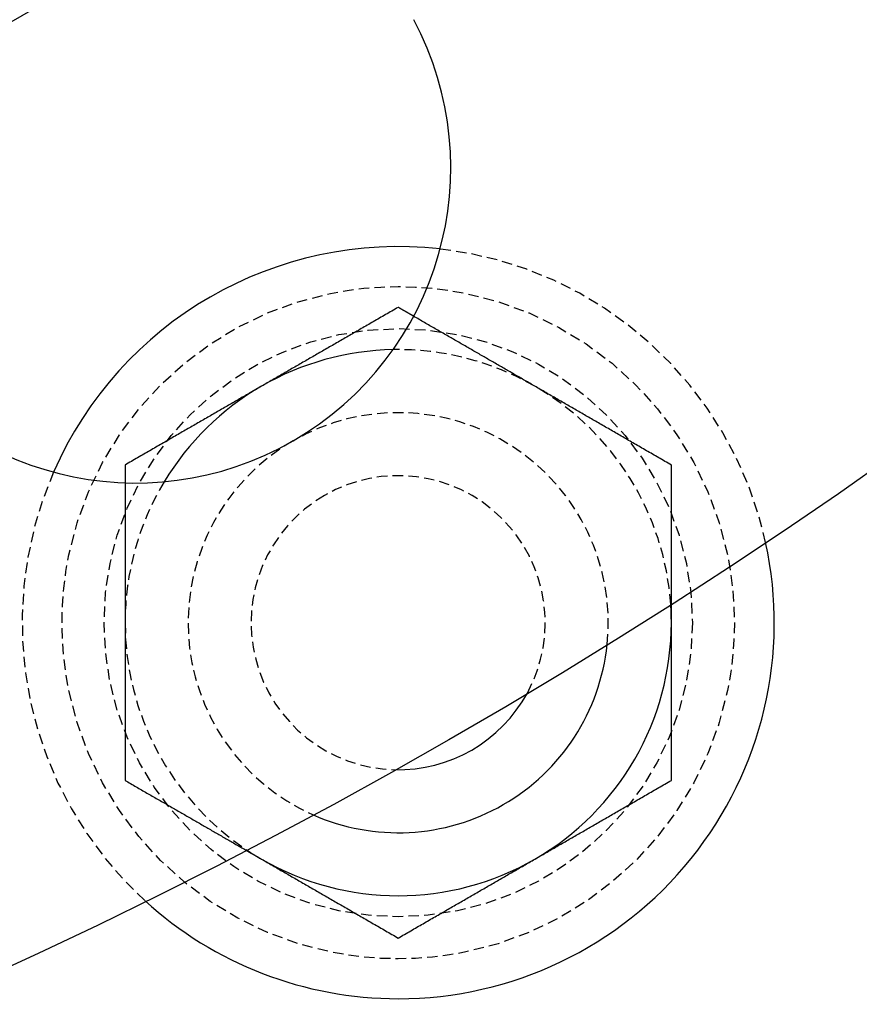
# Model space of a CAD drawing. Extents: x -165 to 165, y -165 to 950.
# Drawn here: x 54 to 74, y -119 to -96 of the extents above; entities that cross this region are included whole.
import ezdxf

# ---------------------------------------------------------------- set-up
doc = ezdxf.new("R2010")
doc.units = 0
doc.linetypes.add('VERDECKT', pattern=[0.375, 0.25, -0.125])
doc.layers.get('0').update_dxf_attribs({"linetype": 'CONTINUOUS'})
doc.layers.add('BEM', color=7, linetype='CONTINUOUS')

# ---------------------------------------------------------------- blocks, each defined once
blk = doc.blocks.new('A$C2E8175A1')
at = {"color": 3}
for points in [[(63.5, -102.48, 0), (63.462, -102.502, 0), (63.4242, -102.523, 0), (63.3865, -102.545, 0), (63.3489, -102.567, 0), (63.3114, -102.589, 0), (63.2741, -102.61, 0), (63.2369, -102.632, 0), (63.1999, -102.653, 0), (63.1629, -102.674, 0), (63.1261, -102.696, 0), (63.0894, -102.717, 0), (63.0529, -102.738, 0), (63.0164, -102.759, 0), (62.9801, -102.78, 0), (62.9439, -102.801, 0), (62.9077, -102.822, 0), (62.8717, -102.842, 0), (62.8358, -102.863, 0), (62.8, -102.884, 0), (62.7643, -102.904, 0), (62.7287, -102.925, 0), (62.6932, -102.945, 0), (62.6578, -102.966, 0), (62.6225, -102.986, 0), (62.5873, -103.007, 0), (62.5522, -103.027, 0), (62.5171, -103.047, 0), (62.4822, -103.067, 0), (62.4473, -103.087, 0), (62.4125, -103.108, 0), (62.3778, -103.128, 0), (62.3432, -103.148, 0), (62.3087, -103.167, 0), (62.2742, -103.187, 0), (62.2398, -103.207, 0), (62.2055, -103.227, 0), (62.1713, -103.247, 0), (62.1371, -103.267, 0), (62.103, -103.286, 0), (62.069, -103.306, 0), (62.035, -103.326, 0), (62.0011, -103.345, 0), (61.9672, -103.365, 0), (61.9334, -103.384, 0), (61.8997, -103.404, 0), (61.866, -103.423, 0), (61.8324, -103.442, 0), (61.7988, -103.462, 0), (61.7653, -103.481, 0), (61.7318, -103.501, 0), (61.6984, -103.52, 0), (61.665, -103.539, 0), (61.6317, -103.558, 0), (61.5984, -103.578, 0), (61.5651, -103.597, 0), (61.5319, -103.616, 0), (61.4987, -103.635, 0), (61.4656, -103.654, 0), (61.4325, -103.673, 0), (61.3994, -103.692, 0), (61.3664, -103.712, 0), (61.3334, -103.731, 0), (61.3004, -103.75, 0), (61.2674, -103.769, 0), (61.2345, -103.788, 0), (61.2016, -103.807, 0), (61.1687, -103.826, 0), (61.1358, -103.845, 0), (61.103, -103.864, 0), (61.0701, -103.883, 0), (61.0373, -103.901, 0), (61.0045, -103.92, 0), (60.9717, -103.939, 0), (60.939, -103.958, 0), (60.9062, -103.977, 0), (60.8734, -103.996, 0), (60.8407, -104.015, 0), (60.8079, -104.034, 0), (60.7751, -104.053, 0), (60.7424, -104.072, 0), (60.7096, -104.091, 0), (60.6769, -104.11, 0), (60.6441, -104.129, 0), (60.6113, -104.147, 0), (60.5786, -104.166, 0), (60.5458, -104.185, 0), (60.513, -104.204, 0), (60.4802, -104.223, 0), (60.4473, -104.242, 0), (60.4145, -104.261, 0), (60.3816, -104.28, 0), (60.3488, -104.299, 0), (60.3159, -104.318, 0), (60.2829, -104.337, 0), (60.25, -104.356, 0)], [(63.8666, -102.691, 0), (63.8628, -102.689, 0), (63.859, -102.687, 0), (63.8552, -102.685, 0), (63.8514, -102.683, 0), (63.8476, -102.68, 0), (63.8438, -102.678, 0), (63.84, -102.676, 0), (63.8362, -102.674, 0), (63.8324, -102.672, 0), (63.8286, -102.669, 0), (63.8248, -102.667, 0), (63.821, -102.665, 0), (63.8171, -102.663, 0), (63.8133, -102.661, 0), (63.8095, -102.658, 0), (63.8057, -102.656, 0), (63.8019, -102.654, 0), (63.7981, -102.652, 0), (63.7943, -102.65, 0), (63.7904, -102.647, 0), (63.7866, -102.645, 0), (63.7828, -102.643, 0), (63.779, -102.641, 0), (63.7751, -102.639, 0), (63.7713, -102.636, 0), (63.7675, -102.634, 0), (63.7637, -102.632, 0), (63.7598, -102.63, 0), (63.756, -102.627, 0), (63.7522, -102.625, 0), (63.7483, -102.623, 0), (63.7445, -102.621, 0), (63.7407, -102.619, 0), (63.7368, -102.616, 0), (63.733, -102.614, 0), (63.7291, -102.612, 0), (63.7253, -102.61, 0), (63.7215, -102.608, 0), (63.7176, -102.605, 0), (63.7138, -102.603, 0), (63.7099, -102.601, 0), (63.7061, -102.599, 0), (63.7022, -102.596, 0), (63.6984, -102.594, 0), (63.6945, -102.592, 0), (63.6906, -102.59, 0), (63.6868, -102.588, 0), (63.6829, -102.585, 0), (63.6791, -102.583, 0), (63.6752, -102.581, 0), (63.6714, -102.579, 0), (63.6675, -102.576, 0), (63.6636, -102.574, 0), (63.6598, -102.572, 0), (63.6559, -102.57, 0), (63.652, -102.567, 0), (63.6482, -102.565, 0), (63.6443, -102.563, 0), (63.6404, -102.561, 0), (63.6365, -102.558, 0), (63.6327, -102.556, 0), (63.6288, -102.554, 0), (63.6249, -102.552, 0), (63.621, -102.55, 0), (63.6171, -102.547, 0), (63.6133, -102.545, 0), (63.6094, -102.543, 0), (63.6055, -102.541, 0), (63.6016, -102.538, 0), (63.5977, -102.536, 0), (63.5938, -102.534, 0), (63.5899, -102.532, 0), (63.586, -102.529, 0), (63.5821, -102.527, 0), (63.5782, -102.525, 0), (63.5743, -102.523, 0), (63.5704, -102.52, 0), (63.5665, -102.518, 0), (63.5626, -102.516, 0), (63.5587, -102.514, 0), (63.5548, -102.511, 0), (63.5509, -102.509, 0), (63.547, -102.507, 0), (63.5431, -102.505, 0), (63.5392, -102.502, 0), (63.5353, -102.5, 0), (63.5314, -102.498, 0), (63.5275, -102.496, 0), (63.5235, -102.493, 0), (63.5196, -102.491, 0), (63.5157, -102.489, 0), (63.5118, -102.486, 0), (63.5079, -102.484, 0), (63.5039, -102.482, 0), (63.5, -102.48, 0)], [(60.25, -104.356, 0), (60.2171, -104.375, 0), (60.1841, -104.394, 0), (60.1512, -104.413, 0), (60.1184, -104.432, 0), (60.0855, -104.451, 0), (60.0527, -104.47, 0), (60.0198, -104.489, 0), (59.987, -104.508, 0), (59.9542, -104.527, 0), (59.9214, -104.546, 0), (59.8887, -104.565, 0), (59.8559, -104.584, 0), (59.8231, -104.603, 0), (59.7904, -104.621, 0), (59.7576, -104.64, 0), (59.7249, -104.659, 0), (59.6921, -104.678, 0), (59.6593, -104.697, 0), (59.6266, -104.716, 0), (59.5938, -104.735, 0), (59.561, -104.754, 0), (59.5283, -104.773, 0), (59.4955, -104.792, 0), (59.4627, -104.811, 0), (59.4299, -104.83, 0), (59.397, -104.849, 0), (59.3642, -104.867, 0), (59.3313, -104.886, 0), (59.2984, -104.905, 0), (59.2655, -104.924, 0), (59.2326, -104.943, 0), (59.1996, -104.962, 0), (59.1666, -104.982, 0), (59.1336, -105.001, 0), (59.1006, -105.02, 0), (59.0675, -105.039, 0), (59.0344, -105.058, 0), (59.0013, -105.077, 0), (58.9681, -105.096, 0), (58.9349, -105.115, 0), (58.9016, -105.135, 0), (58.8683, -105.154, 0), (58.835, -105.173, 0), (58.8016, -105.192, 0), (58.7682, -105.212, 0), (58.7347, -105.231, 0), (58.7012, -105.25, 0), (58.6676, -105.27, 0), (58.634, -105.289, 0), (58.6003, -105.309, 0), (58.5666, -105.328, 0), (58.5328, -105.347, 0), (58.4989, -105.367, 0), (58.465, -105.387, 0), (58.431, -105.406, 0), (58.397, -105.426, 0), (58.3629, -105.446, 0), (58.3287, -105.465, 0), (58.2945, -105.485, 0), (58.2602, -105.505, 0), (58.2258, -105.525, 0), (58.1913, -105.545, 0), (58.1568, -105.565, 0), (58.1222, -105.585, 0), (58.0875, -105.605, 0), (58.0527, -105.625, 0), (58.0178, -105.645, 0), (57.9829, -105.665, 0), (57.9478, -105.685, 0), (57.9127, -105.705, 0), (57.8775, -105.726, 0), (57.8422, -105.746, 0), (57.8068, -105.767, 0), (57.7713, -105.787, 0), (57.7357, -105.808, 0), (57.7, -105.828, 0), (57.6642, -105.849, 0), (57.6283, -105.87, 0), (57.5923, -105.891, 0), (57.5561, -105.911, 0), (57.5199, -105.932, 0), (57.4836, -105.953, 0), (57.4471, -105.974, 0), (57.4106, -105.995, 0), (57.3739, -106.017, 0), (57.3371, -106.038, 0), (57.3001, -106.059, 0), (57.2631, -106.081, 0), (57.2259, -106.102, 0), (57.1886, -106.124, 0), (57.1511, -106.145, 0), (57.1135, -106.167, 0), (57.0758, -106.189, 0), (57.038, -106.211, 0), (57, -106.232, 0)], [(57, -106.232, 0), (57, -106.237, 0), (57, -106.242, 0), (57, -106.246, 0), (57, -106.251, 0), (57, -106.255, 0), (57, -106.26, 0), (57, -106.264, 0), (57, -106.269, 0), (57, -106.273, 0), (57, -106.278, 0), (57, -106.282, 0), (57, -106.287, 0), (57, -106.291, 0), (57, -106.296, 0), (57, -106.3, 0), (57, -106.305, 0), (57, -106.309, 0), (57, -106.314, 0), (57, -106.318, 0), (57, -106.323, 0), (57, -106.327, 0), (57, -106.332, 0), (57, -106.336, 0), (57, -106.341, 0), (57, -106.345, 0), (57, -106.35, 0), (57, -106.354, 0), (57, -106.359, 0), (57, -106.363, 0), (57, -106.368, 0), (57, -106.372, 0), (57, -106.377, 0), (57, -106.381, 0), (57, -106.386, 0), (57, -106.39, 0), (57, -106.395, 0), (57, -106.399, 0), (57, -106.404, 0), (57, -106.408, 0), (57, -106.412, 0), (57, -106.417, 0), (57, -106.421, 0), (57, -106.426, 0), (57, -106.43, 0), (57, -106.435, 0), (57, -106.439, 0), (57, -106.444, 0), (57, -106.448, 0), (57, -106.453, 0), (57, -106.457, 0), (57, -106.461, 0), (57, -106.466, 0), (57, -106.47, 0), (57, -106.475, 0), (57, -106.479, 0), (57, -106.484, 0), (57, -106.488, 0), (57, -106.493, 0), (57, -106.497, 0), (57, -106.501, 0), (57, -106.506, 0), (57, -106.51, 0), (57, -106.515, 0), (57, -106.519, 0), (57, -106.524, 0), (57, -106.528, 0), (57, -106.532, 0), (57, -106.537, 0), (57, -106.541, 0), (57, -106.546, 0), (57, -106.55, 0), (57, -106.555, 0), (57, -106.559, 0), (57, -106.563, 0), (57, -106.568, 0), (57, -106.572, 0), (57, -106.577, 0), (57, -106.581, 0), (57, -106.585, 0), (57, -106.59, 0), (57, -106.594, 0), (57, -106.599, 0), (57, -106.603, 0), (57, -106.607, 0), (57, -106.612, 0), (57, -106.616, 0), (57, -106.621, 0), (57, -106.625, 0), (57, -106.629, 0), (57, -106.634, 0), (57, -106.638, 0), (57, -106.643, 0), (57, -106.647, 0), (57, -106.651, 0), (57, -106.656, 0)], [(70, -109.985, 0), (70, -109.981, 0), (70, -109.976, 0), (70, -109.971, 0), (70, -109.967, 0), (70, -109.962, 0), (70, -109.957, 0), (70, -109.953, 0), (70, -109.948, 0), (70, -109.943, 0), (70, -109.939, 0), (70, -109.934, 0), (70, -109.929, 0), (70, -109.925, 0), (70, -109.92, 0), (70, -109.915, 0), (70, -109.911, 0), (70, -109.906, 0), (70, -109.902, 0), (70, -109.897, 0), (70, -109.892, 0), (70, -109.888, 0), (70, -109.883, 0), (70, -109.878, 0), (70, -109.874, 0), (70, -109.869, 0), (70, -109.864, 0), (70, -109.86, 0), (70, -109.855, 0), (70, -109.85, 0), (70, -109.846, 0), (70, -109.841, 0), (70, -109.836, 0), (70, -109.832, 0), (70, -109.827, 0), (70, -109.823, 0), (70, -109.818, 0), (70, -109.813, 0), (70, -109.809, 0), (70, -109.804, 0), (70, -109.799, 0), (70, -109.795, 0), (70, -109.79, 0), (70, -109.785, 0), (70, -109.781, 0), (70, -109.776, 0), (70, -109.772, 0), (70, -109.767, 0), (70, -109.762, 0), (70, -109.758, 0), (70, -109.753, 0), (70, -109.748, 0), (70, -109.744, 0), (70, -109.739, 0), (70, -109.734, 0), (70, -109.73, 0), (70, -109.725, 0), (70, -109.721, 0), (70, -109.716, 0), (70, -109.711, 0), (70, -109.707, 0), (70, -109.702, 0), (70, -109.697, 0), (70, -109.693, 0), (70, -109.688, 0), (70, -109.683, 0), (70, -109.679, 0), (70, -109.674, 0), (70, -109.67, 0), (70, -109.665, 0), (70, -109.66, 0), (70, -109.656, 0), (70, -109.651, 0), (70, -109.646, 0), (70, -109.642, 0), (70, -109.637, 0), (70, -109.632, 0), (70, -109.628, 0), (70, -109.623, 0), (70, -109.619, 0), (70, -109.614, 0), (70, -109.609, 0), (70, -109.605, 0), (70, -109.6, 0), (70, -109.595, 0), (70, -109.591, 0), (70, -109.586, 0), (70, -109.582, 0), (70, -109.577, 0), (70, -109.572, 0), (70, -109.568, 0), (70, -109.563, 0), (70, -109.558, 0), (70, -109.554, 0), (70, -109.549, 0), (70, -109.545, 0)], [(70, -113.738, 0), (70, -113.694, 0), (70, -113.65, 0), (70, -113.607, 0), (70, -113.564, 0), (70, -113.52, 0), (70, -113.477, 0), (70, -113.434, 0), (70, -113.391, 0), (70, -113.349, 0), (70, -113.306, 0), (70, -113.264, 0), (70, -113.222, 0), (70, -113.18, 0), (70, -113.138, 0), (70, -113.096, 0), (70, -113.054, 0), (70, -113.013, 0), (70, -112.971, 0), (70, -112.93, 0), (70, -112.889, 0), (70, -112.847, 0), (70, -112.806, 0), (70, -112.766, 0), (70, -112.725, 0), (70, -112.684, 0), (70, -112.644, 0), (70, -112.603, 0), (70, -112.563, 0), (70, -112.522, 0), (70, -112.482, 0), (70, -112.442, 0), (70, -112.402, 0), (70, -112.362, 0), (70, -112.323, 0), (70, -112.283, 0), (70, -112.243, 0), (70, -112.204, 0), (70, -112.164, 0), (70, -112.125, 0), (70, -112.086, 0), (70, -112.046, 0), (70, -112.007, 0), (70, -111.968, 0), (70, -111.929, 0), (70, -111.89, 0), (70, -111.851, 0), (70, -111.812, 0), (70, -111.774, 0), (70, -111.735, 0), (70, -111.696, 0), (70, -111.658, 0), (70, -111.619, 0), (70, -111.581, 0), (70, -111.542, 0), (70, -111.504, 0), (70, -111.465, 0), (70, -111.427, 0), (70, -111.389, 0), (70, -111.351, 0), (70, -111.312, 0), (70, -111.274, 0), (70, -111.236, 0), (70, -111.198, 0), (70, -111.16, 0), (70, -111.122, 0), (70, -111.084, 0), (70, -111.046, 0), (70, -111.008, 0), (70, -110.97, 0), (70, -110.932, 0), (70, -110.894, 0), (70, -110.856, 0), (70, -110.819, 0), (70, -110.781, 0), (70, -110.743, 0), (70, -110.705, 0), (70, -110.667, 0), (70, -110.629, 0), (70, -110.592, 0), (70, -110.554, 0), (70, -110.516, 0), (70, -110.478, 0), (70, -110.44, 0), (70, -110.402, 0), (70, -110.365, 0), (70, -110.327, 0), (70, -110.289, 0), (70, -110.251, 0), (70, -110.213, 0), (70, -110.175, 0), (70, -110.137, 0), (70, -110.099, 0), (70, -110.061, 0), (70, -110.023, 0), (70, -109.985, 0)], [(66.75, -115.614, 0), (66.7829, -115.595, 0), (66.8159, -115.576, 0), (66.8488, -115.557, 0), (66.8816, -115.538, 0), (66.9145, -115.519, 0), (66.9473, -115.5, 0), (66.9802, -115.482, 0), (67.013, -115.463, 0), (67.0458, -115.444, 0), (67.0786, -115.425, 0), (67.1113, -115.406, 0), (67.1441, -115.387, 0), (67.1769, -115.368, 0), (67.2096, -115.349, 0), (67.2424, -115.33, 0), (67.2751, -115.311, 0), (67.3079, -115.292, 0), (67.3407, -115.273, 0), (67.3734, -115.254, 0), (67.4062, -115.236, 0), (67.439, -115.217, 0), (67.4717, -115.198, 0), (67.5045, -115.179, 0), (67.5373, -115.16, 0), (67.5701, -115.141, 0), (67.603, -115.122, 0), (67.6358, -115.103, 0), (67.6687, -115.084, 0), (67.7016, -115.065, 0), (67.7345, -115.046, 0), (67.7674, -115.027, 0), (67.8004, -115.008, 0), (67.8334, -114.989, 0), (67.8664, -114.97, 0), (67.8994, -114.951, 0), (67.9325, -114.932, 0), (67.9656, -114.913, 0), (67.9987, -114.893, 0), (68.0319, -114.874, 0), (68.0651, -114.855, 0), (68.0984, -114.836, 0), (68.1317, -114.817, 0), (68.165, -114.797, 0), (68.1984, -114.778, 0), (68.2318, -114.759, 0), (68.2653, -114.74, 0), (68.2988, -114.72, 0), (68.3324, -114.701, 0), (68.366, -114.681, 0), (68.3997, -114.662, 0), (68.4334, -114.642, 0), (68.4672, -114.623, 0), (68.5011, -114.603, 0), (68.535, -114.584, 0), (68.569, -114.564, 0), (68.603, -114.545, 0), (68.6371, -114.525, 0), (68.6713, -114.505, 0), (68.7055, -114.485, 0), (68.7398, -114.466, 0), (68.7742, -114.446, 0), (68.8087, -114.426, 0), (68.8432, -114.406, 0), (68.8778, -114.386, 0), (68.9125, -114.366, 0), (68.9473, -114.346, 0), (68.9822, -114.326, 0), (69.0171, -114.305, 0), (69.0522, -114.285, 0), (69.0873, -114.265, 0), (69.1225, -114.245, 0), (69.1578, -114.224, 0), (69.1932, -114.204, 0), (69.2287, -114.183, 0), (69.2643, -114.163, 0), (69.3, -114.142, 0), (69.3358, -114.121, 0), (69.3717, -114.101, 0), (69.4077, -114.08, 0), (69.4439, -114.059, 0), (69.4801, -114.038, 0), (69.5164, -114.017, 0), (69.5529, -113.996, 0), (69.5894, -113.975, 0), (69.6261, -113.954, 0), (69.6629, -113.933, 0), (69.6999, -113.911, 0), (69.7369, -113.89, 0), (69.7741, -113.868, 0), (69.8114, -113.847, 0), (69.8489, -113.825, 0), (69.8865, -113.804, 0), (69.9242, -113.782, 0), (69.962, -113.76, 0), (70, -113.738, 0)], [(59.8683, -115.394, 0), (59.8723, -115.396, 0), (59.8763, -115.399, 0), (59.8804, -115.401, 0), (59.8844, -115.403, 0), (59.8884, -115.406, 0), (59.8924, -115.408, 0), (59.8964, -115.41, 0), (59.9004, -115.413, 0), (59.9044, -115.415, 0), (59.9084, -115.417, 0), (59.9124, -115.419, 0), (59.9164, -115.422, 0), (59.9204, -115.424, 0), (59.9245, -115.426, 0), (59.9285, -115.429, 0), (59.9325, -115.431, 0), (59.9365, -115.433, 0), (59.9405, -115.436, 0), (59.9445, -115.438, 0), (59.9485, -115.44, 0), (59.9525, -115.443, 0), (59.9565, -115.445, 0), (59.9606, -115.447, 0), (59.9646, -115.45, 0), (59.9686, -115.452, 0), (59.9726, -115.454, 0), (59.9766, -115.457, 0), (59.9806, -115.459, 0), (59.9846, -115.461, 0), (59.9886, -115.463, 0), (59.9926, -115.466, 0), (59.9967, -115.468, 0), (60.0007, -115.47, 0), (60.0047, -115.473, 0), (60.0087, -115.475, 0), (60.0127, -115.477, 0), (60.0167, -115.48, 0), (60.0207, -115.482, 0), (60.0248, -115.484, 0), (60.0288, -115.487, 0), (60.0328, -115.489, 0), (60.0368, -115.491, 0), (60.0408, -115.494, 0), (60.0448, -115.496, 0), (60.0488, -115.498, 0), (60.0529, -115.501, 0), (60.0569, -115.503, 0), (60.0609, -115.505, 0), (60.0649, -115.508, 0), (60.0689, -115.51, 0), (60.0729, -115.512, 0), (60.077, -115.514, 0), (60.081, -115.517, 0), (60.085, -115.519, 0), (60.089, -115.521, 0), (60.093, -115.524, 0), (60.0971, -115.526, 0), (60.1011, -115.528, 0), (60.1051, -115.531, 0), (60.1091, -115.533, 0), (60.1131, -115.535, 0), (60.1172, -115.538, 0), (60.1212, -115.54, 0), (60.1252, -115.542, 0), (60.1292, -115.545, 0), (60.1332, -115.547, 0), (60.1373, -115.549, 0), (60.1413, -115.552, 0), (60.1453, -115.554, 0), (60.1493, -115.556, 0), (60.1533, -115.559, 0), (60.1574, -115.561, 0), (60.1614, -115.563, 0), (60.1654, -115.566, 0), (60.1694, -115.568, 0), (60.1735, -115.57, 0), (60.1775, -115.573, 0), (60.1815, -115.575, 0), (60.1855, -115.577, 0), (60.1896, -115.58, 0), (60.1936, -115.582, 0), (60.1976, -115.584, 0), (60.2016, -115.586, 0), (60.2057, -115.589, 0), (60.2097, -115.591, 0), (60.2137, -115.593, 0), (60.2178, -115.596, 0), (60.2218, -115.598, 0), (60.2258, -115.6, 0), (60.2298, -115.603, 0), (60.2339, -115.605, 0), (60.2379, -115.607, 0), (60.2419, -115.61, 0), (60.246, -115.612, 0), (60.25, -115.614, 0)], [(60.25, -115.614, 0), (60.2829, -115.633, 0), (60.3159, -115.652, 0), (60.3488, -115.671, 0), (60.3816, -115.69, 0), (60.4145, -115.709, 0), (60.4473, -115.728, 0), (60.4802, -115.747, 0), (60.513, -115.766, 0), (60.5458, -115.785, 0), (60.5786, -115.804, 0), (60.6113, -115.823, 0), (60.6441, -115.842, 0), (60.6769, -115.861, 0), (60.7096, -115.88, 0), (60.7424, -115.899, 0), (60.7751, -115.918, 0), (60.8079, -115.936, 0), (60.8407, -115.955, 0), (60.8734, -115.974, 0), (60.9062, -115.993, 0), (60.939, -116.012, 0), (60.9717, -116.031, 0), (61.0045, -116.05, 0), (61.0373, -116.069, 0), (61.0701, -116.088, 0), (61.103, -116.107, 0), (61.1358, -116.126, 0), (61.1687, -116.145, 0), (61.2016, -116.164, 0), (61.2345, -116.183, 0), (61.2674, -116.202, 0), (61.3004, -116.221, 0), (61.3334, -116.24, 0), (61.3664, -116.259, 0), (61.3994, -116.278, 0), (61.4325, -116.297, 0), (61.4656, -116.316, 0), (61.4987, -116.335, 0), (61.5319, -116.354, 0), (61.5651, -116.374, 0), (61.5984, -116.393, 0), (61.6317, -116.412, 0), (61.665, -116.431, 0), (61.6984, -116.451, 0), (61.7318, -116.47, 0), (61.7653, -116.489, 0), (61.7988, -116.509, 0), (61.8324, -116.528, 0), (61.866, -116.547, 0), (61.8997, -116.567, 0), (61.9334, -116.586, 0), (61.9672, -116.606, 0), (62.0011, -116.625, 0), (62.035, -116.645, 0), (62.069, -116.665, 0), (62.103, -116.684, 0), (62.1371, -116.704, 0), (62.1713, -116.724, 0), (62.2055, -116.743, 0), (62.2398, -116.763, 0), (62.2742, -116.783, 0), (62.3087, -116.803, 0), (62.3432, -116.823, 0), (62.3778, -116.843, 0), (62.4125, -116.863, 0), (62.4473, -116.883, 0), (62.4822, -116.903, 0), (62.5171, -116.923, 0), (62.5522, -116.944, 0), (62.5873, -116.964, 0), (62.6225, -116.984, 0), (62.6578, -117.005, 0), (62.6932, -117.025, 0), (62.7287, -117.045, 0), (62.7643, -117.066, 0), (62.8, -117.087, 0), (62.8358, -117.107, 0), (62.8717, -117.128, 0), (62.9077, -117.149, 0), (62.9439, -117.17, 0), (62.9801, -117.191, 0), (63.0164, -117.212, 0), (63.0529, -117.233, 0), (63.0894, -117.254, 0), (63.1261, -117.275, 0), (63.1629, -117.296, 0), (63.1999, -117.318, 0), (63.2369, -117.339, 0), (63.2741, -117.36, 0), (63.3114, -117.382, 0), (63.3489, -117.404, 0), (63.3865, -117.425, 0), (63.4242, -117.447, 0), (63.462, -117.469, 0), (63.5, -117.491, 0)], [(63.5, -117.491, 0), (63.538, -117.469, 0), (63.5758, -117.447, 0), (63.6135, -117.425, 0), (63.6511, -117.404, 0), (63.6886, -117.382, 0), (63.7259, -117.36, 0), (63.7631, -117.339, 0), (63.8001, -117.318, 0), (63.8371, -117.296, 0), (63.8739, -117.275, 0), (63.9106, -117.254, 0), (63.9471, -117.233, 0), (63.9836, -117.212, 0), (64.0199, -117.191, 0), (64.0561, -117.17, 0), (64.0923, -117.149, 0), (64.1283, -117.128, 0), (64.1642, -117.107, 0), (64.2, -117.087, 0), (64.2357, -117.066, 0), (64.2713, -117.045, 0), (64.3068, -117.025, 0), (64.3422, -117.005, 0), (64.3775, -116.984, 0), (64.4127, -116.964, 0), (64.4478, -116.944, 0), (64.4829, -116.923, 0), (64.5178, -116.903, 0), (64.5527, -116.883, 0), (64.5875, -116.863, 0), (64.6222, -116.843, 0), (64.6568, -116.823, 0), (64.6913, -116.803, 0), (64.7258, -116.783, 0), (64.7602, -116.763, 0), (64.7945, -116.743, 0), (64.8287, -116.724, 0), (64.8629, -116.704, 0), (64.897, -116.684, 0), (64.931, -116.665, 0), (64.965, -116.645, 0), (64.9989, -116.625, 0), (65.0328, -116.606, 0), (65.0666, -116.586, 0), (65.1003, -116.567, 0), (65.134, -116.547, 0), (65.1676, -116.528, 0), (65.2012, -116.509, 0), (65.2347, -116.489, 0), (65.2682, -116.47, 0), (65.3016, -116.451, 0), (65.335, -116.431, 0), (65.3683, -116.412, 0), (65.4016, -116.393, 0), (65.4349, -116.374, 0), (65.4681, -116.354, 0), (65.5013, -116.335, 0), (65.5344, -116.316, 0), (65.5675, -116.297, 0), (65.6006, -116.278, 0), (65.6336, -116.259, 0), (65.6666, -116.24, 0), (65.6996, -116.221, 0), (65.7326, -116.202, 0), (65.7655, -116.183, 0), (65.7984, -116.164, 0), (65.8313, -116.145, 0), (65.8642, -116.126, 0), (65.897, -116.107, 0), (65.9299, -116.088, 0), (65.9627, -116.069, 0), (65.9955, -116.05, 0), (66.0283, -116.031, 0), (66.061, -116.012, 0), (66.0938, -115.993, 0), (66.1266, -115.974, 0), (66.1593, -115.955, 0), (66.1921, -115.936, 0), (66.2249, -115.918, 0), (66.2576, -115.899, 0), (66.2904, -115.88, 0), (66.3231, -115.861, 0), (66.3559, -115.842, 0), (66.3887, -115.823, 0), (66.4214, -115.804, 0), (66.4542, -115.785, 0), (66.487, -115.766, 0), (66.5198, -115.747, 0), (66.5527, -115.728, 0), (66.5855, -115.709, 0), (66.6184, -115.69, 0), (66.6512, -115.671, 0), (66.6841, -115.652, 0), (66.7171, -115.633, 0), (66.75, -115.614, 0)]]:
    blk.add_polyline3d(points, dxfattribs=at)
at = {"color": 1}
for points in [[(66.75, -104.356, 0), (66.7205, -104.339, 0), (66.6909, -104.322, 0), (66.6614, -104.305, 0), (66.6319, -104.288, 0), (66.6024, -104.271, 0), (66.573, -104.254, 0), (66.5435, -104.237, 0), (66.5141, -104.22, 0), (66.4847, -104.203, 0), (66.4553, -104.186, 0), (66.4259, -104.169, 0), (66.3965, -104.152, 0), (66.3671, -104.135, 0), (66.3377, -104.118, 0), (66.3083, -104.101, 0), (66.2789, -104.084, 0), (66.2496, -104.067, 0), (66.2202, -104.05, 0), (66.1908, -104.033, 0), (66.1614, -104.016, 0), (66.132, -103.999, 0), (66.1027, -103.982, 0), (66.0733, -103.965, 0), (66.0439, -103.948, 0), (66.0145, -103.931, 0), (65.9851, -103.914, 0), (65.9556, -103.897, 0), (65.9262, -103.88, 0), (65.8968, -103.863, 0), (65.8673, -103.846, 0), (65.8378, -103.829, 0), (65.8083, -103.812, 0), (65.7788, -103.795, 0), (65.7493, -103.778, 0), (65.7198, -103.761, 0), (65.6902, -103.744, 0), (65.6606, -103.727, 0), (65.631, -103.71, 0), (65.6014, -103.693, 0), (65.5717, -103.676, 0), (65.542, -103.659, 0), (65.5123, -103.641, 0), (65.4826, -103.624, 0), (65.4528, -103.607, 0), (65.423, -103.59, 0), (65.3932, -103.573, 0), (65.3633, -103.555, 0), (65.3334, -103.538, 0), (65.3035, -103.521, 0), (65.2735, -103.504, 0), (65.2435, -103.486, 0), (65.2135, -103.469, 0), (65.1834, -103.452, 0), (65.1532, -103.434, 0), (65.1231, -103.417, 0), (65.0928, -103.399, 0), (65.0626, -103.382, 0), (65.0323, -103.364, 0), (65.0019, -103.347, 0), (64.9715, -103.329, 0), (64.941, -103.312, 0), (64.9105, -103.294, 0), (64.88, -103.276, 0), (64.8494, -103.259, 0), (64.8187, -103.241, 0), (64.788, -103.223, 0), (64.7572, -103.206, 0), (64.7263, -103.188, 0), (64.6954, -103.17, 0), (64.6645, -103.152, 0), (64.6334, -103.134, 0), (64.6024, -103.116, 0), (64.5712, -103.098, 0), (64.54, -103.08, 0), (64.5087, -103.062, 0), (64.4773, -103.044, 0), (64.4459, -103.026, 0), (64.4144, -103.008, 0), (64.3828, -102.989, 0), (64.3512, -102.971, 0), (64.3194, -102.953, 0), (64.2876, -102.934, 0), (64.2558, -102.916, 0), (64.2238, -102.898, 0), (64.1918, -102.879, 0), (64.1596, -102.861, 0), (64.1274, -102.842, 0), (64.0951, -102.823, 0), (64.0628, -102.805, 0), (64.0303, -102.786, 0), (63.9977, -102.767, 0), (63.9651, -102.748, 0), (63.9323, -102.729, 0), (63.8995, -102.71, 0), (63.8666, -102.691, 0)], [(70, -106.232, 0), (69.962, -106.211, 0), (69.9242, -106.189, 0), (69.8865, -106.167, 0), (69.8489, -106.145, 0), (69.8114, -106.124, 0), (69.7741, -106.102, 0), (69.7369, -106.081, 0), (69.6999, -106.059, 0), (69.6629, -106.038, 0), (69.6261, -106.017, 0), (69.5894, -105.995, 0), (69.5529, -105.974, 0), (69.5164, -105.953, 0), (69.4801, -105.932, 0), (69.4439, -105.911, 0), (69.4077, -105.891, 0), (69.3717, -105.87, 0), (69.3358, -105.849, 0), (69.3, -105.828, 0), (69.2643, -105.808, 0), (69.2287, -105.787, 0), (69.1932, -105.767, 0), (69.1578, -105.746, 0), (69.1225, -105.726, 0), (69.0873, -105.705, 0), (69.0522, -105.685, 0), (69.0171, -105.665, 0), (68.9822, -105.645, 0), (68.9473, -105.625, 0), (68.9125, -105.605, 0), (68.8778, -105.585, 0), (68.8432, -105.565, 0), (68.8087, -105.545, 0), (68.7742, -105.525, 0), (68.7398, -105.505, 0), (68.7055, -105.485, 0), (68.6713, -105.465, 0), (68.6371, -105.446, 0), (68.603, -105.426, 0), (68.569, -105.406, 0), (68.535, -105.387, 0), (68.5011, -105.367, 0), (68.4672, -105.347, 0), (68.4334, -105.328, 0), (68.3997, -105.309, 0), (68.366, -105.289, 0), (68.3324, -105.27, 0), (68.2988, -105.25, 0), (68.2653, -105.231, 0), (68.2318, -105.212, 0), (68.1984, -105.192, 0), (68.165, -105.173, 0), (68.1317, -105.154, 0), (68.0984, -105.135, 0), (68.0651, -105.115, 0), (68.0319, -105.096, 0), (67.9987, -105.077, 0), (67.9656, -105.058, 0), (67.9325, -105.039, 0), (67.8994, -105.02, 0), (67.8664, -105.001, 0), (67.8334, -104.982, 0), (67.8004, -104.962, 0), (67.7674, -104.943, 0), (67.7345, -104.924, 0), (67.7016, -104.905, 0), (67.6687, -104.886, 0), (67.6358, -104.867, 0), (67.603, -104.849, 0), (67.5701, -104.83, 0), (67.5373, -104.811, 0), (67.5045, -104.792, 0), (67.4717, -104.773, 0), (67.439, -104.754, 0), (67.4062, -104.735, 0), (67.3734, -104.716, 0), (67.3407, -104.697, 0), (67.3079, -104.678, 0), (67.2751, -104.659, 0), (67.2424, -104.64, 0), (67.2096, -104.621, 0), (67.1769, -104.603, 0), (67.1441, -104.584, 0), (67.1113, -104.565, 0), (67.0786, -104.546, 0), (67.0458, -104.527, 0), (67.013, -104.508, 0), (66.9802, -104.489, 0), (66.9473, -104.47, 0), (66.9145, -104.451, 0), (66.8816, -104.432, 0), (66.8488, -104.413, 0), (66.8159, -104.394, 0), (66.7829, -104.375, 0), (66.75, -104.356, 0)], [(70, -109.545, 0), (70, -109.511, 0), (70, -109.478, 0), (70, -109.445, 0), (70, -109.412, 0), (70, -109.379, 0), (70, -109.345, 0), (70, -109.312, 0), (70, -109.279, 0), (70, -109.246, 0), (70, -109.213, 0), (70, -109.179, 0), (70, -109.146, 0), (70, -109.113, 0), (70, -109.08, 0), (70, -109.046, 0), (70, -109.013, 0), (70, -108.98, 0), (70, -108.946, 0), (70, -108.913, 0), (70, -108.88, 0), (70, -108.846, 0), (70, -108.813, 0), (70, -108.78, 0), (70, -108.746, 0), (70, -108.713, 0), (70, -108.679, 0), (70, -108.646, 0), (70, -108.612, 0), (70, -108.579, 0), (70, -108.545, 0), (70, -108.512, 0), (70, -108.478, 0), (70, -108.444, 0), (70, -108.411, 0), (70, -108.377, 0), (70, -108.343, 0), (70, -108.309, 0), (70, -108.275, 0), (70, -108.241, 0), (70, -108.207, 0), (70, -108.173, 0), (70, -108.139, 0), (70, -108.105, 0), (70, -108.071, 0), (70, -108.037, 0), (70, -108.003, 0), (70, -107.968, 0), (70, -107.934, 0), (70, -107.9, 0), (70, -107.865, 0), (70, -107.831, 0), (70, -107.796, 0), (70, -107.761, 0), (70, -107.727, 0), (70, -107.692, 0), (70, -107.657, 0), (70, -107.622, 0), (70, -107.587, 0), (70, -107.552, 0), (70, -107.517, 0), (70, -107.482, 0), (70, -107.447, 0), (70, -107.411, 0), (70, -107.376, 0), (70, -107.34, 0), (70, -107.305, 0), (70, -107.269, 0), (70, -107.233, 0), (70, -107.198, 0), (70, -107.162, 0), (70, -107.126, 0), (70, -107.09, 0), (70, -107.053, 0), (70, -107.017, 0), (70, -106.981, 0), (70, -106.944, 0), (70, -106.908, 0), (70, -106.871, 0), (70, -106.835, 0), (70, -106.798, 0), (70, -106.761, 0), (70, -106.724, 0), (70, -106.687, 0), (70, -106.649, 0), (70, -106.612, 0), (70, -106.575, 0), (70, -106.537, 0), (70, -106.499, 0), (70, -106.462, 0), (70, -106.424, 0), (70, -106.386, 0), (70, -106.348, 0), (70, -106.309, 0), (70, -106.271, 0), (70, -106.232, 0)], [(57, -106.656, 0), (57, -106.694, 0), (57, -106.732, 0), (57, -106.769, 0), (57, -106.807, 0), (57, -106.845, 0), (57, -106.882, 0), (57, -106.92, 0), (57, -106.957, 0), (57, -106.994, 0), (57, -107.031, 0), (57, -107.068, 0), (57, -107.105, 0), (57, -107.142, 0), (57, -107.179, 0), (57, -107.215, 0), (57, -107.252, 0), (57, -107.288, 0), (57, -107.325, 0), (57, -107.361, 0), (57, -107.397, 0), (57, -107.433, 0), (57, -107.469, 0), (57, -107.505, 0), (57, -107.541, 0), (57, -107.577, 0), (57, -107.613, 0), (57, -107.649, 0), (57, -107.684, 0), (57, -107.72, 0), (57, -107.755, 0), (57, -107.791, 0), (57, -107.826, 0), (57, -107.861, 0), (57, -107.896, 0), (57, -107.932, 0), (57, -107.967, 0), (57, -108.002, 0), (57, -108.037, 0), (57, -108.072, 0), (57, -108.107, 0), (57, -108.141, 0), (57, -108.176, 0), (57, -108.211, 0), (57, -108.246, 0), (57, -108.28, 0), (57, -108.315, 0), (57, -108.35, 0), (57, -108.384, 0), (57, -108.419, 0), (57, -108.453, 0), (57, -108.487, 0), (57, -108.522, 0), (57, -108.556, 0), (57, -108.59, 0), (57, -108.625, 0), (57, -108.659, 0), (57, -108.693, 0), (57, -108.727, 0), (57, -108.761, 0), (57, -108.796, 0), (57, -108.83, 0), (57, -108.864, 0), (57, -108.898, 0), (57, -108.932, 0), (57, -108.966, 0), (57, -109, 0), (57, -109.034, 0), (57, -109.068, 0), (57, -109.102, 0), (57, -109.136, 0), (57, -109.17, 0), (57, -109.204, 0), (57, -109.238, 0), (57, -109.272, 0), (57, -109.306, 0), (57, -109.34, 0), (57, -109.373, 0), (57, -109.407, 0), (57, -109.441, 0), (57, -109.475, 0), (57, -109.509, 0), (57, -109.543, 0), (57, -109.577, 0), (57, -109.611, 0), (57, -109.645, 0), (57, -109.679, 0), (57, -109.713, 0), (57, -109.747, 0), (57, -109.781, 0), (57, -109.815, 0), (57, -109.849, 0), (57, -109.883, 0), (57, -109.917, 0), (57, -109.951, 0), (57, -109.985, 0)], [(57, -109.985, 0), (57, -110.023, 0), (57, -110.061, 0), (57, -110.099, 0), (57, -110.137, 0), (57, -110.175, 0), (57, -110.213, 0), (57, -110.251, 0), (57, -110.289, 0), (57, -110.327, 0), (57, -110.365, 0), (57, -110.402, 0), (57, -110.44, 0), (57, -110.478, 0), (57, -110.516, 0), (57, -110.554, 0), (57, -110.592, 0), (57, -110.629, 0), (57, -110.667, 0), (57, -110.705, 0), (57, -110.743, 0), (57, -110.781, 0), (57, -110.819, 0), (57, -110.856, 0), (57, -110.894, 0), (57, -110.932, 0), (57, -110.97, 0), (57, -111.008, 0), (57, -111.046, 0), (57, -111.084, 0), (57, -111.122, 0), (57, -111.16, 0), (57, -111.198, 0), (57, -111.236, 0), (57, -111.274, 0), (57, -111.312, 0), (57, -111.351, 0), (57, -111.389, 0), (57, -111.427, 0), (57, -111.465, 0), (57, -111.504, 0), (57, -111.542, 0), (57, -111.581, 0), (57, -111.619, 0), (57, -111.658, 0), (57, -111.696, 0), (57, -111.735, 0), (57, -111.774, 0), (57, -111.812, 0), (57, -111.851, 0), (57, -111.89, 0), (57, -111.929, 0), (57, -111.968, 0), (57, -112.007, 0), (57, -112.046, 0), (57, -112.086, 0), (57, -112.125, 0), (57, -112.164, 0), (57, -112.204, 0), (57, -112.243, 0), (57, -112.283, 0), (57, -112.323, 0), (57, -112.362, 0), (57, -112.402, 0), (57, -112.442, 0), (57, -112.482, 0), (57, -112.522, 0), (57, -112.563, 0), (57, -112.603, 0), (57, -112.644, 0), (57, -112.684, 0), (57, -112.725, 0), (57, -112.766, 0), (57, -112.806, 0), (57, -112.847, 0), (57, -112.889, 0), (57, -112.93, 0), (57, -112.971, 0), (57, -113.013, 0), (57, -113.054, 0), (57, -113.096, 0), (57, -113.138, 0), (57, -113.18, 0), (57, -113.222, 0), (57, -113.264, 0), (57, -113.306, 0), (57, -113.349, 0), (57, -113.391, 0), (57, -113.434, 0), (57, -113.477, 0), (57, -113.52, 0), (57, -113.564, 0), (57, -113.607, 0), (57, -113.65, 0), (57, -113.694, 0), (57, -113.738, 0)], [(57, -113.738, 0), (57.0333, -113.757, 0), (57.0666, -113.776, 0), (57.0997, -113.796, 0), (57.1328, -113.815, 0), (57.1657, -113.834, 0), (57.1985, -113.853, 0), (57.2312, -113.872, 0), (57.2639, -113.89, 0), (57.2964, -113.909, 0), (57.3288, -113.928, 0), (57.3612, -113.947, 0), (57.3934, -113.965, 0), (57.4256, -113.984, 0), (57.4576, -114.002, 0), (57.4896, -114.021, 0), (57.5215, -114.039, 0), (57.5533, -114.057, 0), (57.585, -114.076, 0), (57.6166, -114.094, 0), (57.6482, -114.112, 0), (57.6796, -114.13, 0), (57.711, -114.149, 0), (57.7423, -114.167, 0), (57.7736, -114.185, 0), (57.8047, -114.203, 0), (57.8358, -114.221, 0), (57.8668, -114.238, 0), (57.8978, -114.256, 0), (57.9286, -114.274, 0), (57.9594, -114.292, 0), (57.9902, -114.31, 0), (58.0208, -114.327, 0), (58.0514, -114.345, 0), (58.0819, -114.363, 0), (58.1124, -114.38, 0), (58.1428, -114.398, 0), (58.1732, -114.415, 0), (58.2035, -114.433, 0), (58.2337, -114.45, 0), (58.2639, -114.468, 0), (58.294, -114.485, 0), (58.324, -114.502, 0), (58.354, -114.52, 0), (58.384, -114.537, 0), (58.4139, -114.554, 0), (58.4437, -114.572, 0), (58.4735, -114.589, 0), (58.5033, -114.606, 0), (58.533, -114.623, 0), (58.5627, -114.64, 0), (58.5923, -114.657, 0), (58.6219, -114.674, 0), (58.6514, -114.691, 0), (58.6809, -114.708, 0), (58.7103, -114.725, 0), (58.7398, -114.742, 0), (58.7691, -114.759, 0), (58.7985, -114.776, 0), (58.8278, -114.793, 0), (58.857, -114.81, 0), (58.8863, -114.827, 0), (58.9155, -114.844, 0), (58.9446, -114.861, 0), (58.9738, -114.878, 0), (59.0029, -114.894, 0), (59.032, -114.911, 0), (59.061, -114.928, 0), (59.0901, -114.945, 0), (59.1191, -114.961, 0), (59.1481, -114.978, 0), (59.177, -114.995, 0), (59.206, -115.012, 0), (59.2349, -115.028, 0), (59.2638, -115.045, 0), (59.2927, -115.062, 0), (59.3216, -115.078, 0), (59.3504, -115.095, 0), (59.3793, -115.112, 0), (59.4081, -115.128, 0), (59.4369, -115.145, 0), (59.4657, -115.162, 0), (59.4945, -115.178, 0), (59.5233, -115.195, 0), (59.552, -115.211, 0), (59.5808, -115.228, 0), (59.6096, -115.245, 0), (59.6383, -115.261, 0), (59.6671, -115.278, 0), (59.6958, -115.294, 0), (59.7246, -115.311, 0), (59.7533, -115.328, 0), (59.7821, -115.344, 0), (59.8108, -115.361, 0), (59.8396, -115.377, 0), (59.8683, -115.394, 0)]]:
    blk.add_polyline3d(points, dxfattribs=at)
at = {"color": 3, "linetype": 'CONTINUOUS'}
for radius in [165, 160, 130, 110]:
    blk.add_circle((0, 0), radius, dxfattribs=at)
at = {"color": 1, "linetype": 'VERDECKT'}
for centre, radius in [((0, 0), 162.87868), ((0, 0), 109), ((0, 0), 109), ((0, 0), 106.75), ((63.5, -109.98523), 8), ((63.5, -109.98523), 7)]:
    blk.add_circle(centre, radius, dxfattribs=at)
at = {"color": 3, "linetype": 'CONTINUOUS'}
for centre, radius, start, end in [((57.25, -99.15991), 7.5, 211.951937, 28.048063), ((63.5, -109.98523), 8.95, 83.603242, 156.396758), ((63.5, -109.98523), 6.5, 91.090527, 120), ((63.5, -109.98523), 6.5, 120, 148.909473), ((63.5, -109.98523), 8.95, 270, 12.306901), ((63.5, -109.98523), 6.5, 0, 3.806813), ((63.5, -109.98523), 6.5, 300, 0), ((63.5, -109.98523), 4.99994, 245.973365, 354.026635), ((63.5, -109.98523), 3.49994, 268.594653, 331.405347), ((63.5, -109.98523), 6.5, 236.193187, 240), ((63.5, -109.98523), 6.5, 240, 300), ((63.5, -109.98523), 8.95, 227.693099, 270)]:
    blk.add_arc(centre, radius, start, end, dxfattribs=at)
at = {"color": 1, "linetype": 'VERDECKT'}
for radius, start, end in [(8.95, 12.306901, 83.603242), (6.5, 60, 91.090527), (6.5, 3.806813, 60), (4.99994, 354.026635, 120), (4.99994, 120, 245.973365), (8.95, 156.396758, 227.693099), (3.49994, 331.405347, 120), (6.5, 148.909473, 180), (3.49994, 120, 268.594653), (6.5, 180, 236.193187)]:
    blk.add_arc((63.5, -109.98523), radius, start, end, dxfattribs=at)

msp = doc.modelspace()

# ---------------------------------------------------------------- block references
at = {"layer": 'BEM'}
msp.add_blockref('A$C2E8175A1', (0, 0), dxfattribs=at)

doc.saveas('drawing.dxf')
